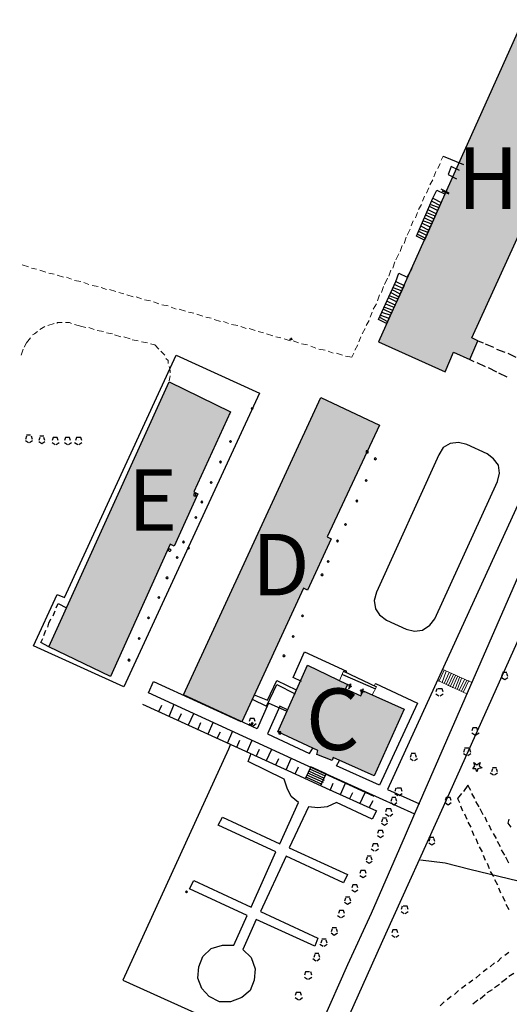
# Model space of a CAD drawing. Units: inches. Extents: x 604 to 1569, y 470 to 1164.
# Drawn here: x 637 to 655, y 571 to 607 of the extents above; entities that cross this region are included whole.
import ezdxf

# ---------------------------------------------------------------- set-up
doc = ezdxf.new("R2010")
doc.units = ezdxf.units.IN
doc.header["$MEASUREMENT"] = 0
for name, color, linetype in [('opis', 7, 'Continuous'), ('PDF _Geometria', 7, 'Continuous'), ('PDF _Wypełnienia brył', 7, 'Continuous'), ('wypelnienia', 1, 'Continuous')]:
    doc.layers.add(name, color=color, linetype=linetype)
doc.styles.get("Standard").update_dxf_attribs({"font": 'arial.ttf'})

msp = doc.modelspace()

# ---------------------------------------------------------------- hatches: boundary and pattern name
at = {"layer": 'wypelnienia'}
h = msp.add_hatch(color=256, dxfattribs=at)
h.dxf.hatch_style = 1
h.paths.add_polyline_path([(655.018, 607.364), (649.731, 595.589), (652.168, 594.502), (652.468, 595.214), (653.068, 594.952), (653.368, 595.627), (653.143, 595.739), (657.868, 606.089)])
h = msp.add_hatch(color=256, dxfattribs=at)
h.dxf.hatch_style = 1
h.paths.add_polyline_path([(643.131, 590.039), (642.981, 590.114), (644.331, 593.039), (642.081, 594.127), (637.694, 584.452), (639.943, 583.364), (642.118, 588.202), (642.268, 588.127)])
h.paths.add_polyline_path([(642.981, 589.964), (642.981, 590.002), (642.981, 590.039), (643.019, 590.039), (643.056, 590.039), (643.056, 590.002), (643.056, 589.964), (643.019, 589.964)], flags=16)
h = msp.add_hatch(color=256, dxfattribs=at)
h.dxf.hatch_style = 1
h.paths.add_polyline_path([(646.994, 586.589), (647.143, 586.514), (648.006, 588.389), (647.856, 588.464), (649.768, 592.552), (647.631, 593.564), (642.606, 582.689), (644.742, 581.71)])
h = msp.add_hatch(color=256, dxfattribs=at)
h.dxf.hatch_style = 1
h.paths.add_polyline_path([(646.056, 581.339), (647.143, 583.777), (648.606, 583.064), (648.531, 582.914), (649.093, 582.652), (649.169, 582.839), (650.668, 582.164), (649.581, 579.727), (648.081, 580.402), (648.043, 580.289), (647.481, 580.514), (647.518, 580.664)])

# ---------------------------------------------------------------- linework, layer by layer
at = {"layer": 'PDF _Geometria', "lineweight": 25}
for points in [[(655.018, 607.364), (649.731, 595.589), (652.168, 594.502), (652.468, 595.214), (653.068, 594.952), (653.368, 595.627), (653.143, 595.739), (657.868, 606.089)], [(646.543, 595.702), (646.543, 595.664), (646.506, 595.664), (646.506, 595.702)], [(645.381, 593.714), (640.431, 582.989), (637.131, 584.489), (637.994, 586.364), (638.256, 586.252), (642.344, 595.102)], [(644.331, 593.039), (642.981, 590.114), (643.131, 590.039), (642.268, 588.127), (642.118, 588.202), (639.943, 583.364), (637.694, 584.452), (642.081, 594.127)], [(645.119, 593.189), (645.081, 593.152), (645.119, 593.114), (645.156, 593.152)], [(644.331, 591.989), (644.293, 591.952), (644.331, 591.914), (644.368, 591.952)], [(651.793, 585.464), (654.081, 590.489), (654.156, 590.789), (654.118, 591.089), (653.931, 591.314), (653.706, 591.502), (652.956, 591.839), (652.656, 591.914), (652.356, 591.877), (652.094, 591.727), (651.943, 591.464), (649.656, 586.439), (649.581, 586.139), (649.618, 585.839), (649.768, 585.614), (650.031, 585.427), (650.744, 585.089), (651.044, 585.014), (651.344, 585.052), (651.606, 585.239)], [(649.356, 591.577), (649.356, 591.614), (649.318, 591.614), (649.281, 591.614), (649.281, 591.577), (649.281, 591.539), (649.318, 591.539), (649.356, 591.539)], [(643.956, 591.239), (643.919, 591.202), (643.956, 591.164), (643.993, 591.202)], [(649.618, 591.352), (649.581, 591.314), (649.618, 591.277), (649.656, 591.314)], [(643.619, 590.489), (643.581, 590.452), (643.619, 590.414), (643.656, 590.452)], [(649.281, 590.564), (649.244, 590.527), (649.281, 590.489), (649.318, 590.527)], [(643.056, 590.002), (643.056, 590.039), (643.019, 590.039), (642.981, 590.039), (642.981, 590.002), (642.981, 589.964), (643.019, 589.964), (643.056, 589.964), (643.056, 590.002), (643.056, 590.039), (643.019, 590.039), (642.981, 590.039), (642.981, 590.002), (642.981, 589.964), (643.019, 589.964), (643.056, 589.964)], [(643.281, 589.777), (643.244, 589.739), (643.281, 589.702), (643.319, 589.739)], [(648.944, 589.814), (648.906, 589.777), (648.944, 589.739), (648.981, 589.777)], [(643.056, 589.214), (643.019, 589.177), (643.056, 589.139), (643.093, 589.177)], [(648.531, 588.952), (648.493, 588.914), (648.531, 588.877), (648.569, 588.914)], [(642.606, 588.314), (642.568, 588.277), (642.606, 588.239), (642.644, 588.277)], [(648.231, 588.352), (648.193, 588.314), (648.231, 588.277), (648.269, 588.314)], [(642.156, 587.977), (642.118, 588.014), (642.081, 588.014), (642.044, 587.977), (642.081, 587.939), (642.118, 587.939)], [(642.793, 588.089), (642.756, 588.052), (642.793, 588.014), (642.831, 588.052)], [(642.381, 587.752), (642.344, 587.714), (642.381, 587.677), (642.418, 587.714)], [(647.893, 587.602), (647.856, 587.564), (647.893, 587.527), (647.931, 587.564)], [(642.006, 587.002), (641.969, 586.964), (642.006, 586.927), (642.044, 586.964)], [(647.669, 587.114), (647.631, 587.077), (647.669, 587.039), (647.706, 587.077)], [(641.706, 586.289), (641.669, 586.252), (641.706, 586.214), (641.744, 586.252)], [(641.331, 585.539), (641.293, 585.502), (641.331, 585.464), (641.369, 585.502)], [(646.956, 585.614), (646.918, 585.577), (646.956, 585.539), (646.994, 585.577)], [(640.993, 584.789), (640.956, 584.752), (640.993, 584.714), (641.031, 584.752)], [(646.618, 584.864), (646.581, 584.827), (646.618, 584.789), (646.656, 584.827)], [(640.618, 584.002), (640.581, 583.964), (640.618, 583.927), (640.656, 583.964)], [(646.281, 584.152), (646.243, 584.114), (646.281, 584.077), (646.318, 584.114)], [(646.056, 581.339), (647.143, 583.777), (648.606, 583.064), (648.531, 582.914), (649.093, 582.652), (649.169, 582.839), (650.668, 582.164), (649.581, 579.727), (648.081, 580.402), (648.043, 580.289), (647.481, 580.514), (647.518, 580.664)], [(648.718, 583.027), (648.718, 583.064), (648.681, 583.064), (648.644, 583.027), (648.681, 582.989), (648.718, 582.989)], [(649.169, 582.839), (649.131, 582.877), (649.093, 582.839), (649.093, 582.802), (649.131, 582.802), (649.169, 582.802)], [(645.119, 581.677), (645.081, 581.639), (645.119, 581.602), (645.156, 581.639)], [(646.168, 581.302), (646.168, 581.339), (646.131, 581.339), (646.094, 581.339), (646.094, 581.302), (646.094, 581.264), (646.131, 581.264), (646.168, 581.264)], [(653.294, 579.989), (653.181, 579.989), (653.256, 580.102), (653.219, 580.214), (653.331, 580.139), (653.443, 580.214), (653.406, 580.102), (653.518, 580.027), (653.368, 579.989), (653.331, 579.877)], [(642.719, 575.527), (642.681, 575.489), (642.719, 575.452), (642.756, 575.489)]]:
    msp.add_lwpolyline(points, close=True, dxfattribs=at)
at = {"layer": 'PDF _Geometria', "lineweight": 20}
for points in [[(652.094, 602.377), (652.019, 602.227)], [(651.981, 602.114), (651.906, 601.927)], [(651.831, 601.814), (651.756, 601.627)], [(651.719, 601.514), (651.606, 601.327)], [(651.419, 600.914), (651.344, 600.727)], [(651.568, 601.214), (651.493, 601.027)], [(651.306, 600.614), (651.193, 600.427)], [(651.156, 600.314), (651.081, 600.127)], [(651.006, 600.014), (650.931, 599.827)], [(650.893, 599.714), (650.781, 599.489)], [(650.593, 599.114), (650.519, 598.889)], [(650.744, 599.414), (650.668, 599.189)], [(650.481, 598.814), (650.368, 598.589)], [(636.943, 598.327), (636.719, 598.402)], [(650.331, 598.514), (650.256, 598.289)], [(637.243, 598.252), (637.056, 598.289)], [(637.581, 598.139), (637.356, 598.214)], [(637.881, 598.064), (637.694, 598.102)], [(638.219, 597.952), (637.994, 598.027)], [(650.181, 598.214), (650.106, 597.989)], [(638.518, 597.877), (638.331, 597.952)], [(638.856, 597.802), (638.631, 597.839)], [(639.156, 597.689), (638.969, 597.764)], [(639.494, 597.614), (639.269, 597.652)], [(650.068, 597.914), (649.956, 597.689)], [(639.794, 597.502), (639.606, 597.577)], [(640.131, 597.427), (639.906, 597.502)], [(640.431, 597.352), (640.243, 597.389)], [(640.769, 597.239), (640.543, 597.314)], [(649.768, 597.314), (649.693, 597.089)], [(649.918, 597.614), (649.844, 597.389)], [(641.069, 597.164), (640.881, 597.239)], [(641.406, 597.089), (641.181, 597.127)], [(641.706, 596.977), (641.518, 597.052)], [(642.044, 596.902), (641.818, 596.939)], [(649.656, 596.977), (649.544, 596.789)], [(642.344, 596.789), (642.156, 596.864)], [(642.681, 596.714), (642.456, 596.789)], [(642.981, 596.639), (642.793, 596.677)], [(643.319, 596.527), (643.093, 596.602)], [(649.506, 596.677), (649.431, 596.489)], [(637.881, 596.264), (637.656, 596.189)], [(638.181, 596.302), (637.994, 596.302), (637.994, 596.264)], [(638.518, 596.264), (638.443, 596.302), (638.294, 596.302)], [(638.631, 596.227), (638.894, 596.152), (639.043, 596.114)], [(643.619, 596.452), (643.431, 596.489)], [(643.956, 596.339), (643.731, 596.414)], [(644.256, 596.264), (644.068, 596.339)], [(644.594, 596.189), (644.368, 596.227)], [(649.393, 596.377), (649.281, 596.189)], [(637.281, 595.964), (637.168, 595.889), (637.094, 595.852)], [(637.543, 596.152), (637.356, 596.039)], [(639.156, 596.114), (639.343, 596.039)], [(639.456, 596.002), (639.681, 595.964)], [(639.794, 595.927), (640.018, 595.889)], [(640.094, 595.852), (640.318, 595.777)], [(644.894, 596.077), (644.706, 596.152)], [(645.231, 596.002), (645.006, 596.077)], [(645.531, 595.927), (645.343, 595.964)], [(645.868, 595.814), (645.643, 595.889)], [(649.244, 596.077), (649.131, 595.889)], [(637.019, 595.739), (636.868, 595.552), (636.793, 595.402)], [(640.431, 595.777), (640.656, 595.702)], [(640.731, 595.664), (640.956, 595.627)], [(641.069, 595.589), (641.293, 595.552)], [(641.406, 595.514), (641.556, 595.477), (641.706, 595.327)], [(646.168, 595.739), (645.981, 595.777)], [(646.506, 595.627), (646.281, 595.702)], [(646.806, 595.552), (646.618, 595.627)], [(647.143, 595.477), (646.918, 595.514)], [(649.093, 595.777), (649.018, 595.589)], [(636.756, 595.327), (636.681, 595.102)], [(641.931, 595.102), (641.818, 595.214), (641.781, 595.252)], [(647.443, 595.364), (647.256, 595.439)], [(647.781, 595.289), (647.556, 595.327)], [(648.081, 595.177), (647.893, 595.252)], [(648.418, 595.102), (648.193, 595.177)], [(648.831, 595.177), (648.756, 595.027), (648.531, 595.064)], [(648.981, 595.477), (648.869, 595.289)], [(642.044, 594.802), (642.044, 594.914), (641.969, 594.989)], [(642.118, 594.464), (642.118, 594.539), (642.081, 594.689)], [(642.081, 594.164), (642.118, 594.352)]]:
    msp.add_lwpolyline(points, dxfattribs=at)
at = {"layer": 'PDF _Geometria', "lineweight": 25}
for points in [[(652.094, 602.377), (652.843, 602.077)], [(652.694, 601.852), (652.394, 602.002), (652.281, 601.702), (652.581, 601.552)], [(651.719, 600.839), (652.019, 600.689), (651.419, 599.302), (651.119, 599.452), (651.719, 600.839), (651.868, 601.139), (652.168, 600.989)], [(652.319, 601.027), (652.019, 601.177)], [(652.319, 600.989), (652.056, 601.102)], [(651.606, 600.539), (651.906, 600.389)], [(651.643, 600.614), (651.943, 600.502)], [(651.681, 600.727), (651.981, 600.577)], [(651.456, 600.239), (651.756, 600.089)], [(651.493, 600.314), (651.793, 600.202)], [(651.531, 600.427), (651.831, 600.277)], [(651.268, 599.827), (651.568, 599.677)], [(651.306, 599.939), (651.606, 599.789)], [(651.381, 600.014), (651.681, 599.902)], [(651.419, 600.127), (651.719, 599.977)], [(651.156, 599.527), (651.456, 599.377)], [(651.193, 599.639), (651.493, 599.489)], [(651.231, 599.714), (651.531, 599.602)], [(650.368, 597.802), (650.668, 597.652), (650.031, 596.264), (649.731, 596.414), (650.368, 597.802), (650.481, 598.102), (650.781, 597.952), (650.968, 598.289)], [(650.331, 597.689), (650.631, 597.539)], [(650.181, 597.389), (650.481, 597.239)], [(650.219, 597.502), (650.519, 597.352)], [(650.256, 597.577), (650.556, 597.464)], [(649.993, 596.977), (650.293, 596.864)], [(650.031, 597.089), (650.331, 596.939)], [(650.106, 597.202), (650.406, 597.052)], [(650.144, 597.277), (650.444, 597.164)], [(649.844, 596.677), (650.181, 596.564)], [(649.918, 596.789), (650.219, 596.639)], [(649.956, 596.864), (650.256, 596.752)], [(649.768, 596.489), (650.068, 596.339)], [(649.806, 596.564), (650.106, 596.452)], [(646.543, 595.739), (646.543, 595.664)], [(646.581, 595.664), (646.581, 595.702)], [(649.731, 595.589), (649.731, 595.589)], [(653.368, 595.627), (653.556, 595.552)], [(653.368, 595.627), (653.368, 595.627)], [(653.631, 595.514), (653.931, 595.402)], [(652.468, 595.214), (652.468, 595.214)], [(654.043, 595.327), (654.343, 595.214)], [(654.456, 595.177), (654.756, 595.027)], [(653.068, 594.952), (653.219, 594.877)], [(653.068, 594.952), (653.068, 594.952)], [(653.331, 594.839), (653.631, 594.689)], [(653.743, 594.652), (654.043, 594.502)], [(654.118, 594.464), (654.418, 594.314)], [(642.081, 594.127), (642.081, 594.127)], [(646.394, 582.089), (645.719, 582.389), (645.306, 581.452), (642.606, 582.689), (647.631, 593.564), (649.768, 592.552), (647.856, 588.464), (648.006, 588.389), (647.143, 586.514), (646.994, 586.589), (644.742, 581.71)], [(644.331, 593.039), (644.331, 593.039)], [(645.119, 593.152), (645.119, 593.152)], [(645.119, 593.152), (645.119, 593.152)], [(644.331, 592.927), (644.331, 592.927)], [(636.868, 592.139), (636.831, 592.027)], [(636.831, 591.989), (636.943, 591.914)], [(637.019, 592.177), (636.868, 592.177)], [(636.981, 591.914), (637.094, 591.989)], [(637.094, 592.027), (637.056, 592.139)], [(637.356, 592.102), (637.319, 591.989)], [(637.319, 591.952), (637.431, 591.877), (637.543, 591.952)], [(637.506, 592.139), (637.356, 592.139)], [(637.543, 591.989), (637.506, 592.102)], [(638.031, 591.989), (637.994, 592.102), (637.843, 592.102), (637.806, 591.989)], [(637.806, 591.914), (637.919, 591.839)], [(637.956, 591.839), (638.068, 591.914)], [(638.481, 591.989), (638.443, 592.102), (638.294, 592.102), (638.256, 591.989)], [(638.256, 591.914), (638.368, 591.839)], [(638.406, 591.839), (638.518, 591.914)], [(638.631, 591.914), (638.743, 591.839)], [(638.894, 591.989), (638.856, 592.102), (638.706, 592.102), (638.668, 591.989)], [(638.781, 591.989), (638.781, 591.989)], [(638.781, 591.839), (638.894, 591.914)], [(649.318, 591.614), (649.318, 591.614)], [(655.543, 591.202), (650.068, 579.239), (651.231, 578.714)], [(640.581, 590.827), (640.581, 590.827)], [(656.481, 590.789), (651.044, 578.339), (650.706, 577.552), (649.469, 574.702), (648.606, 572.827), (646.731, 568.589), (645.643, 566.189), (643.881, 562.214), (641.706, 557.677), (641.369, 557.227), (640.956, 556.889), (640.431, 556.664), (639.906, 556.589), (639.343, 556.664), (637.431, 557.152), (635.481, 557.489), (633.493, 557.677), (630.906, 557.827)], [(643.693, 590.077), (643.693, 590.077)], [(639.794, 589.139), (639.794, 589.139)], [(642.793, 588.052), (642.793, 588.052)], [(642.793, 588.052), (642.793, 588.052)], [(655.918, 587.114), (652.094, 578.602), (649.993, 573.952), (644.368, 561.389), (642.568, 557.677), (642.418, 557.114), (642.381, 556.552), (642.531, 556.027), (642.831, 555.539), (643.244, 555.164), (644.331, 554.452), (645.531, 553.814), (647.369, 553.064)], [(637.956, 585.877), (638.031, 586.027), (638.331, 585.877)], [(637.656, 585.164), (637.694, 585.314), (637.768, 585.464)], [(637.843, 585.577), (637.919, 585.764)], [(637.694, 584.452), (637.394, 584.602), (637.468, 584.752)], [(637.506, 584.864), (637.581, 585.052)], [(637.694, 584.452), (637.694, 584.452)], [(646.918, 583.177), (646.618, 583.327), (647.031, 584.264), (648.569, 583.552)], [(647.143, 583.777), (647.143, 583.777)], [(639.943, 583.364), (639.943, 583.364)], [(648.418, 583.439), (649.618, 582.914)], [(648.456, 583.552), (649.656, 582.989)], [(654.269, 583.477), (654.231, 583.364)], [(654.231, 583.327), (654.343, 583.252), (654.456, 583.327)], [(654.418, 583.514), (654.269, 583.514)], [(654.343, 583.402), (654.343, 583.402)], [(654.343, 583.402), (654.343, 583.402)], [(654.456, 583.364), (654.418, 583.477)], [(649.581, 578.977), (641.331, 582.764), (641.518, 583.177), (644.706, 581.714)], [(645.119, 582.539), (645.643, 582.277), (646.018, 583.064), (646.694, 582.727)], [(645.194, 582.689), (645.681, 582.502), (646.018, 583.214), (646.731, 582.877)], [(646.018, 583.214), (646.018, 583.214)], [(649.618, 583.102), (651.156, 582.389), (649.768, 579.389), (648.193, 580.102), (648.306, 580.289)], [(648.606, 583.064), (648.606, 583.064)], [(648.756, 582.989), (648.606, 583.064)], [(648.681, 583.027), (648.644, 582.914), (648.718, 583.102)], [(649.056, 582.877), (649.206, 582.802), (649.131, 582.839), (649.169, 582.914), (649.093, 582.727)], [(651.868, 582.914), (651.831, 582.802)], [(652.094, 582.802), (652.056, 582.914), (651.906, 582.914)], [(649.169, 582.839), (649.169, 582.839)], [(651.831, 582.727), (651.943, 582.652)], [(651.981, 582.652), (652.094, 582.727)], [(641.106, 582.352), (646.843, 579.727), (647.818, 579.277), (649.656, 578.452), (649.506, 578.152), (648.193, 578.752), (647.856, 578.602), (647.518, 578.564), (647.181, 578.602), (646.469, 577.102), (648.606, 576.127), (648.456, 575.827), (646.356, 576.802), (645.419, 574.777), (647.518, 573.802), (647.406, 573.502), (645.268, 574.477), (644.781, 573.389), (645.081, 573.089), (645.231, 572.677), (645.194, 572.264), (645.043, 571.889), (644.743, 571.627), (644.331, 571.477), (643.919, 571.477), (643.544, 571.664), (643.281, 571.964), (643.131, 572.339), (643.168, 572.752), (643.319, 573.127), (643.619, 573.427), (644.031, 573.539), (644.443, 573.539), (644.931, 574.627), (642.831, 575.602), (642.981, 575.902), (645.081, 574.927), (645.981, 576.952), (643.881, 577.927), (644.031, 578.227), (646.131, 577.252), (646.806, 578.752), (646.543, 578.977), (646.394, 579.277), (646.281, 579.614), (644.968, 580.252), (645.081, 580.552)], [(641.706, 582.089), (641.818, 582.314)], [(642.081, 581.902), (642.268, 582.352)], [(645.681, 582.502), (645.681, 582.502)], [(646.431, 582.127), (646.131, 582.277), (645.681, 581.264), (647.218, 580.552), (647.331, 580.739)], [(642.418, 581.752), (642.531, 582.014)], [(642.793, 581.602), (642.981, 582.014)], [(644.781, 581.827), (644.781, 581.827)], [(645.231, 581.714), (645.194, 581.827), (645.043, 581.827), (645.006, 581.714)], [(650.668, 582.164), (650.668, 582.164)], [(643.131, 581.414), (643.244, 581.677)], [(643.506, 581.264), (643.693, 581.677)], [(645.006, 581.639), (645.119, 581.564)], [(645.119, 581.714), (645.119, 581.714)], [(645.156, 581.677), (645.156, 581.677)], [(645.156, 581.564), (645.268, 581.639)], [(653.368, 581.377), (653.331, 581.489), (653.181, 581.489), (653.143, 581.377)], [(643.844, 581.114), (643.956, 581.339)], [(644.219, 580.927), (644.406, 581.377)], [(646.056, 581.339), (646.056, 581.339)], [(653.143, 581.302), (653.256, 581.227)], [(653.256, 581.377), (653.256, 581.377)], [(653.256, 581.377), (653.256, 581.377)], [(653.294, 581.227), (653.406, 581.302)], [(644.331, 580.889), (644.256, 580.702), (640.393, 572.264), (647.031, 569.264)], [(644.556, 580.777), (644.668, 581.039)], [(644.931, 580.627), (645.119, 581.039)], [(653.031, 580.739), (652.881, 580.739)], [(645.268, 580.439), (645.381, 580.702)], [(645.643, 580.289), (645.831, 580.702)], [(650.931, 580.514), (650.893, 580.402)], [(651.081, 580.552), (650.931, 580.552)], [(651.006, 580.402), (651.006, 580.402)], [(651.119, 580.402), (651.081, 580.514)], [(652.881, 580.702), (652.843, 580.589)], [(652.843, 580.552), (652.956, 580.477)], [(652.956, 580.627), (652.956, 580.627)], [(652.956, 580.627), (652.956, 580.627)], [(652.994, 580.477), (653.106, 580.552)], [(653.106, 580.589), (653.068, 580.702)], [(645.981, 580.139), (646.094, 580.364)], [(646.356, 579.952), (646.543, 580.364)], [(646.694, 579.802), (646.806, 580.064)], [(647.631, 579.389), (647.818, 579.802), (647.256, 580.064), (647.069, 579.652)], [(650.893, 580.364), (651.006, 580.289)], [(651.044, 580.289), (651.156, 580.364)], [(653.331, 580.064), (653.331, 580.064)], [(653.331, 580.064), (653.331, 580.064)], [(654.043, 580.027), (653.894, 580.027)], [(647.106, 579.764), (647.706, 579.502)], [(647.106, 579.689), (647.669, 579.427)], [(647.143, 579.839), (647.743, 579.577)], [(647.181, 579.914), (647.743, 579.652)], [(647.218, 579.989), (647.781, 579.727)], [(647.818, 579.802), (651.044, 578.339)], [(649.581, 579.727), (649.581, 579.727)], [(653.818, 579.839), (653.931, 579.764)], [(653.894, 579.989), (653.856, 579.877)], [(653.969, 579.877), (653.969, 579.877)], [(653.969, 579.877), (653.969, 579.877)], [(653.969, 579.764), (654.081, 579.839)], [(654.081, 579.877), (654.043, 579.989)], [(647.969, 579.202), (648.081, 579.464)], [(648.344, 579.052), (648.531, 579.464)], [(653.106, 579.202), (652.994, 579.389), (652.843, 579.164)], [(652.994, 579.389), (652.994, 579.389)], [(648.681, 578.902), (648.793, 579.127)], [(649.056, 578.714), (649.244, 579.127)], [(650.368, 578.939), (650.219, 578.939)], [(650.368, 579.277), (650.331, 579.164)], [(650.331, 579.089), (650.444, 579.014)], [(650.593, 579.164), (650.556, 579.277), (650.406, 579.277)], [(650.481, 579.164), (650.481, 579.164)], [(650.481, 579.014), (650.593, 579.089)], [(652.394, 578.827), (652.356, 578.939), (652.206, 578.939), (652.168, 578.827)], [(652.768, 579.089), (652.619, 578.902), (652.694, 578.752)], [(653.256, 578.902), (653.143, 579.089)], [(649.393, 578.564), (649.544, 578.827)], [(650.219, 578.902), (650.181, 578.789)], [(650.181, 578.752), (650.293, 578.677), (650.406, 578.752)], [(650.406, 578.789), (650.368, 578.902)], [(652.168, 578.752), (652.281, 578.677), (652.394, 578.752)], [(652.281, 578.827), (652.281, 578.827)], [(652.281, 578.827), (652.281, 578.827)], [(652.356, 578.827), (652.356, 578.827)], [(652.619, 578.902), (652.619, 578.902)], [(652.731, 578.639), (652.806, 578.452)], [(653.406, 578.602), (653.294, 578.789)], [(650.219, 578.414), (650.181, 578.527), (650.031, 578.527), (649.993, 578.414)], [(649.993, 578.339), (650.106, 578.264)], [(650.144, 578.264), (650.256, 578.339)], [(652.881, 578.339), (652.956, 578.152)], [(653.556, 578.302), (653.443, 578.527)], [(653.706, 578.039), (653.631, 578.227)], [(649.881, 578.152), (649.844, 578.039)], [(649.844, 578.002), (649.956, 577.927), (650.068, 578.002)], [(650.031, 578.189), (649.881, 578.189)], [(650.068, 578.039), (650.031, 578.152)], [(652.994, 578.039), (653.106, 577.852)], [(653.856, 577.739), (653.781, 577.927)], [(654.494, 578.152), (654.456, 578.002), (654.569, 577.852)], [(654.456, 578.002), (654.456, 578.002)], [(649.918, 577.627), (649.881, 577.739), (649.731, 577.739), (649.693, 577.627)], [(649.693, 577.552), (649.806, 577.477), (649.918, 577.552)], [(653.143, 577.739), (653.219, 577.552)], [(654.043, 577.439), (653.931, 577.627)], [(649.731, 577.139), (649.693, 577.252), (649.544, 577.252), (649.506, 577.139)], [(651.606, 577.439), (651.568, 577.327)], [(651.568, 577.289), (651.681, 577.214), (651.793, 577.289)], [(651.756, 577.477), (651.606, 577.477)], [(651.681, 577.364), (651.681, 577.364)], [(651.681, 577.364), (651.681, 577.364)], [(651.719, 577.402), (651.719, 577.402)], [(651.793, 577.327), (651.756, 577.439)], [(653.294, 577.439), (653.368, 577.252)], [(653.406, 577.139), (653.518, 576.952)], [(654.194, 577.139), (654.081, 577.327)], [(649.469, 576.802), (649.318, 576.802)], [(649.469, 577.064), (649.581, 576.989)], [(649.618, 576.989), (649.731, 577.064)], [(653.556, 576.839), (653.631, 576.652)], [(654.343, 576.839), (654.231, 577.027)], [(649.318, 576.764), (649.281, 576.652)], [(649.281, 576.614), (649.393, 576.539), (649.506, 576.614)], [(649.506, 576.652), (649.469, 576.764)], [(656.181, 575.339), (655.543, 575.714), (653.068, 576.314), (652.168, 576.539), (651.268, 576.652)], [(653.706, 576.539), (653.781, 576.352)], [(654.494, 576.539), (654.381, 576.764)], [(649.281, 576.164), (649.244, 576.277), (649.093, 576.277), (649.056, 576.164)], [(649.056, 576.089), (649.169, 576.014), (649.281, 576.089)], [(653.818, 576.239), (653.931, 576.052)], [(648.981, 575.639), (648.944, 575.752), (648.793, 575.752), (648.756, 575.639)], [(653.969, 575.939), (654.081, 575.752)], [(642.719, 575.489), (642.719, 575.489)], [(642.719, 575.489), (642.719, 575.489)], [(648.756, 575.564), (648.869, 575.489), (648.981, 575.564)], [(654.118, 575.639), (654.194, 575.452)], [(648.531, 575.264), (648.493, 575.152)], [(648.493, 575.114), (648.606, 575.039), (648.718, 575.114)], [(648.681, 575.302), (648.531, 575.302)], [(648.718, 575.152), (648.681, 575.264)], [(654.269, 575.339), (654.343, 575.152)], [(654.381, 575.039), (654.494, 574.852)], [(648.231, 574.627), (648.344, 574.552)], [(648.493, 574.702), (648.456, 574.814), (648.306, 574.814), (648.269, 574.702)], [(648.381, 574.552), (648.493, 574.627)], [(650.593, 574.964), (650.556, 574.852)], [(650.556, 574.777), (650.668, 574.702)], [(650.819, 574.852), (650.781, 574.964), (650.631, 574.964)], [(650.706, 574.889), (650.706, 574.889)], [(650.706, 574.852), (650.706, 574.852)], [(650.706, 574.852), (650.706, 574.852)], [(650.706, 574.702), (650.819, 574.777)], [(648.043, 574.139), (648.006, 574.027)], [(648.006, 573.989), (648.118, 573.914), (648.231, 573.989)], [(648.193, 574.177), (648.043, 574.177)], [(648.118, 574.027), (648.118, 574.027)], [(648.231, 574.027), (648.193, 574.139)], [(650.444, 573.989), (650.406, 574.102), (650.256, 574.102), (650.219, 573.989)], [(650.219, 573.914), (650.331, 573.839)], [(650.331, 573.989), (650.331, 573.989)], [(650.331, 573.989), (650.331, 573.989)], [(650.368, 573.839), (650.481, 573.914)], [(647.594, 573.577), (647.706, 573.502)], [(647.669, 573.727), (647.631, 573.614)], [(647.818, 573.764), (647.669, 573.764)], [(647.743, 573.502), (647.856, 573.577)], [(647.856, 573.614), (647.818, 573.727)], [(647.406, 573.202), (647.369, 573.089)], [(647.556, 573.239), (647.406, 573.239)], [(647.594, 573.089), (647.556, 573.202)], [(654.494, 573.277), (654.343, 573.164)], [(647.331, 573.052), (647.443, 572.977)], [(647.481, 572.977), (647.594, 573.052)], [(653.969, 572.902), (653.818, 572.752)], [(654.231, 573.089), (654.081, 572.939)], [(647.218, 572.564), (647.069, 572.564), (647.031, 572.452)], [(647.294, 572.452), (647.256, 572.564)], [(653.443, 572.489), (653.294, 572.339)], [(653.706, 572.677), (653.556, 572.564)], [(654.494, 572.414), (654.681, 572.527)], [(647.031, 572.377), (647.143, 572.302)], [(647.181, 572.302), (647.294, 572.377)], [(653.181, 572.264), (653.031, 572.152)], [(653.969, 572.002), (654.156, 572.114)], [(654.231, 572.189), (654.418, 572.339)], [(646.918, 571.702), (646.881, 571.814), (646.731, 571.814), (646.694, 571.702)], [(652.656, 571.889), (652.506, 571.739)], [(652.919, 572.077), (652.768, 571.964)], [(653.706, 571.814), (653.894, 571.927)], [(646.694, 571.627), (646.806, 571.552)], [(646.843, 571.552), (646.956, 571.627)], [(652.131, 571.477), (651.981, 571.327)], [(652.394, 571.664), (652.243, 571.552)], [(653.181, 571.402), (653.368, 571.552)], [(653.443, 571.589), (653.631, 571.739)]]:
    msp.add_lwpolyline(points, dxfattribs=at)
at = {"layer": 'PDF _Geometria', "lineweight": 5}
for points in [[(652.056, 583.627), (653.143, 583.139)], [(648.456, 583.552), (648.306, 583.214)], [(648.569, 583.552), (648.569, 583.514)], [(651.943, 583.177), (652.131, 583.589)], [(652.056, 583.139), (652.206, 583.552)], [(652.131, 583.102), (652.319, 583.514)], [(652.206, 583.064), (652.394, 583.477)], [(652.281, 583.027), (652.468, 583.439)], [(652.356, 582.989), (652.543, 583.402)], [(652.431, 582.952), (652.619, 583.364)], [(652.543, 582.952), (652.694, 583.327)], [(652.619, 582.914), (652.768, 583.289)], [(649.656, 582.989), (649.506, 582.689)], [(649.618, 583.102), (649.581, 583.027)], [(651.906, 583.214), (652.956, 582.727)], [(652.694, 582.877), (652.881, 583.252)], [(652.768, 582.839), (652.956, 583.214)], [(652.843, 582.802), (653.031, 583.214)]]:
    msp.add_lwpolyline(points, dxfattribs=at)
at = {"layer": 'PDF _Wypełnienia brył', "color": 44, "true_color": 0x957000, "transparency": 33554559}
for points in [[(647.106, 583.739), (647.143, 583.739), (647.143, 583.739)], [(647.143, 583.777), (647.143, 583.739), (647.181, 583.739)], [(647.143, 583.739), (647.181, 583.739), (647.181, 583.739)], [(647.181, 583.739), (647.181, 583.739), (647.143, 583.739)]]:
    msp.add_solid(points, dxfattribs=at)

# ---------------------------------------------------------------- texts
at = {"layer": 'opis', "char_height": 2.25, "attachment_point": 1}
for s, insert in [('{\\fTimes New Roman|b1|i0|c238|p18;H}', (652.621, 602.7)), ('{\\fTimes New Roman|b1|i0|c238|p18;E}', (640.575, 590.936)), ('{\\fTimes New Roman|b1|i0|c238|p18;D}', (645.107, 588.575)), ('{\\fTimes New Roman|b1|i0|c238|p18;C}', (647.081, 582.925))]:
    msp.add_mtext_dynamic_manual_height_columns(s, width=0.09942, gutter_width=1, heights=[0], dxfattribs=dict(at, insert=insert))

doc.saveas('drawing.dxf')
